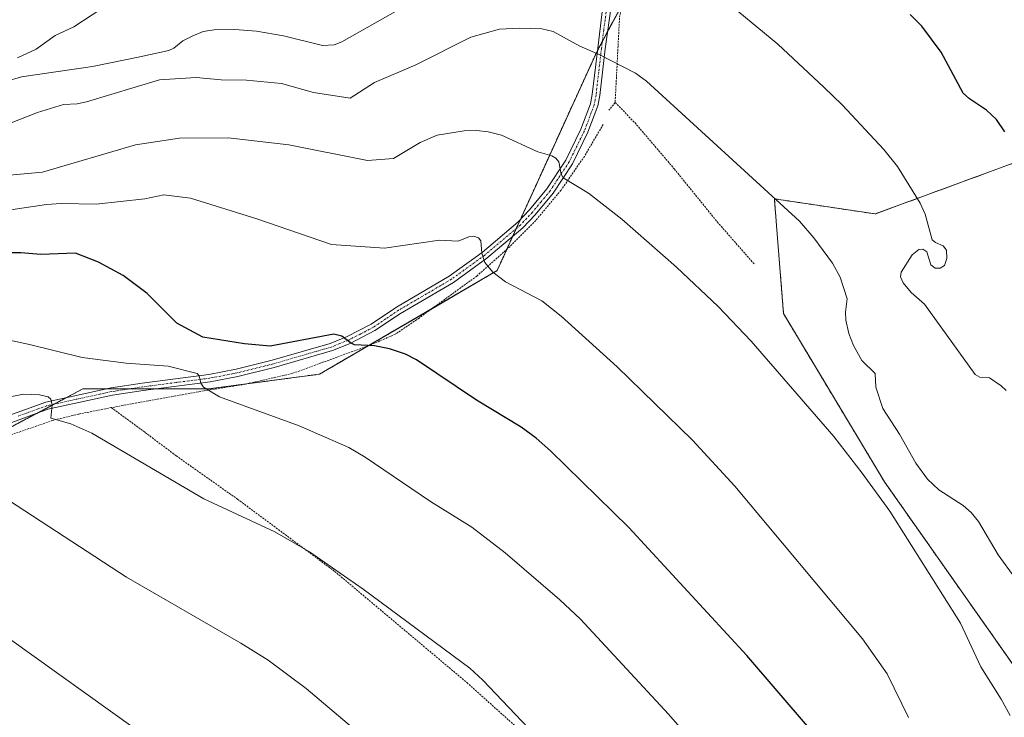
# Model space of a CAD drawing. Units: metres. Extents: x 651336 to 654789, y 4750920 to 4753309.
# Drawn here: x 653775 to 654037, y 4751171 to 4751356 of the extents above; entities that cross this region are included whole.
import ezdxf

# ---------------------------------------------------------------- set-up
doc = ezdxf.new("R2010")
doc.units = ezdxf.units.M
doc.header["$MEASUREMENT"] = 0
doc.linetypes.add('TRAZO_Y_PUNTO', pattern=[1, 0.5, -0.25, 0, -0.25])
doc.linetypes.add('TRAZOS', pattern=[0.75, 0.5, -0.25])
for name, color, linetype, lineweight in [('Alambrada', 19, 'TRAZOS', 0), ('Arbolado forestal', 92, 'TRAZOS', 0), ('Arbolado forestal CxS', 92, 'Continuous', 0), ('Camino', 19, 'Continuous', 0), ('Camino Cxs', 19, 'Continuous', 0), ('Camino eje', 39, 'TRAZO_Y_PUNTO', 13), ('Corriente natural lineal', 142, 'Continuous', 13), ('Curva de nivel maestra', 36, 'Continuous', 30), ('Curva de nivel normal', 36, 'Continuous', 0), ('Prado', 92, 'Continuous', 0), ('Prado CxS', 92, 'Continuous', 0)]:
    doc.layers.add(name, color=color, linetype=linetype, lineweight=lineweight)

# ---------------------------------------------------------------- blocks, each defined once
blk = doc.blocks.new('*U150')
at = {"layer": 'Prado CxS', "color": 92, "linetype": 'Continuous', "lineweight": 0}
blk.add_polyline3d([(653486.35, 4751255.97, 932.81), (653515.71, 4751257.42, 927.67), (653519.71, 4751257.61, 927.07), (653519.88, 4751247.44, 927.76), (653543.1, 4751228.12, 929.11), (653562, 4751200.95, 930.34), (653587.55, 4751206.85, 927.48), (653605.23, 4751220.6, 924.31), (653630.99, 4751221.95, 923.93), (653652.39, 4751224.53, 922.67), (653677.94, 4751230.42, 920.33), (653734.92, 4751232.39, 916.63), (653758.5, 4751240.25, 913.95), (653775.74, 4751249.37, 910.92), (653791.91, 4751257.93, 908.45), (653825.31, 4751257.93, 904.62), (653854.79, 4751261.86, 901.95), (653901.95, 4751289.37, 894.72), (653928.51, 4751347.7, 884.73), (653951.34, 4751390.05, 876.36), (653987.62, 4751426.89, 867.14), (654026.53, 4751496.84, 853.69), (654054.24, 4751551.35, 838.66)], dxfattribs=at)
blk.add_polyline3d([(654064.02, 4751309.26, 871.33), (654063.23, 4751318.78, 869.94), (654054.87, 4751323.73, 871.33), (654015.96, 4751309.41, 879.17), (654002.4, 4751304.42, 882.26), (653975.61, 4751308.43, 884.87), (653975.91, 4751304.63, 885.31), (653975.99, 4751303.71, 885.42), (653976.17, 4751301.39, 885.7), (653978.03, 4751277.95, 888.15), (654004.86, 4751233.25, 889.41), (654055.21, 4751161.65, 886.4), (654083.86, 4751226.3, 874.71), (654074.7, 4751279.55, 871.71), (654056.28, 4751277.98, 876.29), (654054.7, 4751296.39, 874.67), (654064.02, 4751309.26, 871.33)], close=True, dxfattribs=at)
blk = doc.blocks.new('*U166')
at = {"layer": 'Curva de nivel normal', "color": 36, "linetype": 'Continuous', "lineweight": 0}
blk.add_polyline3d([(653772.39, 4751228.19, 915), (653803.45, 4751207.94, 915), (653833.83, 4751190.4, 915), (653841.09, 4751185.92, 915), (653851.21, 4751178.4, 915), (653863.26, 4751168.14, 915)], dxfattribs=at)
blk = doc.blocks.new('*U181')
at = {"layer": 'Curva de nivel normal', "color": 36, "linetype": 'Continuous', "lineweight": 0}
blk.add_polyline3d([(654038.21, 4751171.16, 890), (654035.89, 4751175.51, 890), (654030.46, 4751184.08, 890), (654025.05, 4751195.74, 890), (654006.24, 4751225.44, 890), (653998.96, 4751235.54, 890), (653991.37, 4751245.3, 890), (653969.48, 4751270.64, 890), (653960.67, 4751279.82, 890), (653949.64, 4751290.26, 890), (653935.11, 4751303.04, 890), (653926.21, 4751309.96, 890), (653919.49, 4751313.99, 890), (653918.94, 4751314.97, 890), (653918.33, 4751318.22, 890), (653917.53, 4751319.22, 890), (653916.47, 4751319.85, 890), (653912.76, 4751320.93, 890), (653903.09, 4751325.38, 890), (653899.61, 4751326.23, 890), (653896.44, 4751326.59, 890), (653893.23, 4751326.54, 890), (653886.02, 4751325.37, 890), (653881.48, 4751323.41, 890), (653874.44, 4751319.18, 890), (653867.49, 4751318.58, 890), (653846.63, 4751322.75, 890), (653830.51, 4751324.63, 890), (653817.57, 4751324.52, 890), (653805.84, 4751322.82, 890), (653781.2, 4751315.54, 890), (653767.47, 4751314.27, 890)], dxfattribs=at)
blk = doc.blocks.new('*U189')
at = {"layer": 'Curva de nivel normal', "color": 36, "linetype": 'Continuous', "lineweight": 0}
blk.add_polyline3d([(653805.83, 4751167.65, 920), (653772.42, 4751191.52, 920)], dxfattribs=at)

msp = doc.modelspace()

# ---------------------------------------------------------------- linework, layer by layer
at = {"layer": 'Alambrada', "color": 19, "linetype": 'TRAZOS', "lineweight": 0}
for points in [[(654042.1, 4751478.91, 858.05), (654032.89, 4751480.32, 858.19), (654023.69, 4751471.76, 862.83), (654013.62, 4751459.91, 860.95), (654000.43, 4751439.92, 874.73), (653990.44, 4751423.56, 868.71), (653985.09, 4751418.01, 870.69), (653977.88, 4751411.97, 872.16), (653966.96, 4751403.54, 874.63), (653956.69, 4751394.34, 877.19), (653949.52, 4751386.59, 880.8), (653942.51, 4751377.91, 880.56), (653937.96, 4751370.51, 882.32), (653935.89, 4751364.56, 884.39), (653934.46, 4751356.44, 884.74), (653933.3, 4751334.01, 892.26)], [(653933.3, 4751334.01, 892.26), (653931.62, 4751331.97, 890.91)], [(653933.3, 4751334.01, 892.26), (653938.53, 4751328.67, 886.79), (653949.01, 4751316.38, 887.09), (653960.46, 4751302.27, 887.46), (653968.39, 4751293.24, 887.75), (653970.3, 4751291.08, 887.67)], [(653930.13, 4751328.21, 887.54), (653925.14, 4751319.72, 888.97), (653918.92, 4751310.73, 890.74), (653912.21, 4751302.68, 892.34), (653905.31, 4751295.72, 893.75), (653896.57, 4751287.93, 895.62), (653881.21, 4751276.77, 898.42), (653874.89, 4751272.47, 899.37), (653868.57, 4751269.72, 900.04), (653847.53, 4751262.04, 902.46), (653834.98, 4751259.18, 903.91), (653823.96, 4751257.43, 905.96), (653799.44, 4751252.97, 908.26)], [(653799.44, 4751252.97, 908.26), (653790.75, 4751251.25, 909.49), (653783.92, 4751249.59, 910.25), (653761.64, 4751241.89, 913.55), (653741.88, 4751232.83, 916.79), (653712.46, 4751223.92, 920.08), (653706.21, 4751207.93, 923.62), (653721.87, 4751193.1, 924.57), (653709.41, 4751166.43, 928.8), (653718.98, 4751161.76, 928.64), (653735.46, 4751154.11, 928.04), (653752.41, 4751146, 927.49), (653768.87, 4751138.51, 926.76), (653803.23, 4751122.59, 925.31), (653819.23, 4751115.25, 924.92), (653838.85, 4751106.24, 924.49), (653855.32, 4751098.27, 923.45), (653869.44, 4751092.3, 922.81), (653884.03, 4751085.08, 922.47), (653900.19, 4751077.73, 921.97), (653918.25, 4751069.32, 920.86), (653934.71, 4751061.51, 919.88), (653954.03, 4751051.88, 918.5)], [(653799.44, 4751252.97, 908.26), (653808.48, 4751246.35, 908.84), (653816.69, 4751240.17, 909.02), (653833.01, 4751228.63, 909.47), (653858.78, 4751209.48, 910.25), (653893.92, 4751179.93, 910.7), (653921.05, 4751155.59, 910.34), (653950.32, 4751128.93, 909.71), (653955.64, 4751123.35, 909.69), (653967.82, 4751109.24, 909.31), (653970.41, 4751105.31, 909.2), (653971.03, 4751103.22, 909.47), (653970.94, 4751100.27, 910), (653969.78, 4751095.42, 910.64), (653967.2, 4751087.27, 915.82), (653963.26, 4751075.69, 915.48), (653962.1, 4751070.69, 915.27), (653959.29, 4751062.71, 915.84), (653954.03, 4751051.88, 918.5)]]:
    msp.add_polyline3d(points, dxfattribs=at)
at = {"layer": 'Arbolado forestal', "color": 92, "linetype": 'TRAZOS', "lineweight": 0}
for points in [[(653761.34, 4751241.75, 913.27), (653775.74, 4751249.38, 910.92), (653779.66, 4751251.45, 910.49), (653784.31, 4751253.91, 909.72), (653787.58, 4751255.64, 909.16), (653791.91, 4751257.93, 908.45), (653798.14, 4751257.93, 907.86), (653804.15, 4751257.93, 907.1), (653811.27, 4751257.93, 906.34), (653825.31, 4751257.93, 904.62), (653835.43, 4751259.28, 903.56), (653854.78, 4751261.86, 901.95), (653867.73, 4751269.41, 900), (653884.75, 4751279.34, 897.6), (653901.94, 4751289.37, 894.72), (653904.51, 4751295.01, 893.78), (653906.07, 4751298.43, 893.14), (653907.04, 4751300.56, 892.9), (653908.12, 4751302.93, 892.6), (653928.51, 4751347.7, 884.73), (653928.61, 4751347.88, 884.69), (653929.9, 4751350.28, 884.24), (653931.31, 4751352.89, 883.76), (653935.06, 4751359.84, 882.38)], [(654064.02, 4751309.26, 871.33), (654063.23, 4751318.79, 869.94), (654054.87, 4751323.73, 871.33), (654015.96, 4751309.41, 879.17), (654002.4, 4751304.42, 882.26), (653975.61, 4751308.43, 884.87), (653975.91, 4751304.63, 885.31), (653975.99, 4751303.71, 885.42), (653976.17, 4751301.39, 885.7), (653978.03, 4751277.95, 888.15), (654004.86, 4751233.25, 889.41), (654055.21, 4751161.65, 886.4), (654083.86, 4751226.3, 874.71), (654074.7, 4751279.55, 871.71), (654056.28, 4751277.98, 876.29), (654054.69, 4751296.39, 874.67), (654064.02, 4751309.26, 871.33)]]:
    msp.add_polyline3d(points, dxfattribs=at)
at = {"layer": 'Arbolado forestal CxS', "color": 92, "linetype": 'Continuous', "lineweight": 0}
msp.add_polyline3d([(654054.24, 4751551.35, 838.66), (654026.53, 4751496.84, 853.69), (653987.62, 4751426.89, 867.14), (653951.34, 4751390.05, 876.36), (653928.51, 4751347.7, 884.73), (653901.94, 4751289.37, 894.72), (653854.79, 4751261.86, 901.95), (653825.31, 4751257.93, 904.62), (653791.91, 4751257.93, 908.45), (653775.74, 4751249.37, 910.92), (653758.5, 4751240.25, 913.95)], dxfattribs=at)
msp.add_polyline3d([(654064.02, 4751309.26, 871.33), (654054.69, 4751296.39, 874.67), (654056.28, 4751277.98, 876.29), (654074.7, 4751279.55, 871.71), (654083.86, 4751226.3, 874.71), (654055.21, 4751161.65, 886.4), (654004.86, 4751233.25, 889.41), (653978.03, 4751277.95, 888.15), (653976.17, 4751301.39, 885.7), (653975.99, 4751303.71, 885.42), (653975.91, 4751304.63, 885.31), (653975.61, 4751308.43, 884.87), (654002.4, 4751304.42, 882.26), (654015.96, 4751309.41, 879.17), (654054.87, 4751323.73, 871.33), (654063.23, 4751318.78, 869.94), (654064.02, 4751309.26, 871.33)], close=True, dxfattribs=at)
at = {"layer": 'Camino', "color": 19, "linetype": 'Continuous', "lineweight": 0}
for points in [[(653932.32, 4751360.11, 882.55), (653930.66, 4751348.24, 884.48), (653929.22, 4751335.87, 886.63), (653928.69, 4751333.13, 887.1), (653926.07, 4751326.1, 887.89), (653921.93, 4751317.72, 889.29), (653916.8, 4751309.92, 890.77), (653912.08, 4751304.19, 891.96), (653908.81, 4751300.74, 892.73), (653899.2, 4751292.63, 894.75), (653890.35, 4751286.23, 896.38), (653876.32, 4751277.99, 898.48), (653869.49, 4751273.42, 899.32), (653862.93, 4751270.01, 899.9), (653858.23, 4751268.12, 900.56), (653842.68, 4751263.6, 902.4), (653833.1, 4751261.22, 903.6), (653825.71, 4751259.8, 904.35), (653807.92, 4751257.5, 906.72), (653799.77, 4751256.25, 907.66), (653782.6, 4751252.52, 910.09), (653767.47, 4751247.02, 912.29)], [(653766.77, 4751248.9, 912.17), (653782.04, 4751254.44, 909.84), (653799.41, 4751258.21, 907.68), (653807.64, 4751259.48, 906.44), (653825.39, 4751261.78, 904.26), (653832.66, 4751263.18, 903.55), (653842.16, 4751265.54, 901.96), (653857.57, 4751270.02, 900), (653862.09, 4751271.83, 899.56), (653868.47, 4751275.13, 899.08), (653875.26, 4751279.69, 898.32), (653889.25, 4751287.91, 896.36), (653897.96, 4751294.21, 894.81), (653907.43, 4751302.2, 892.75), (653910.57, 4751305.51, 891.99), (653915.18, 4751311.1, 890.85), (653920.19, 4751318.72, 889.48), (653924.23, 4751326.9, 888.13), (653926.75, 4751333.67, 887.16), (653927.24, 4751336.17, 886.74), (653928.68, 4751348.48, 884.58), (653929.85, 4751358.15, 883.09)]]:
    msp.add_polyline3d(points, dxfattribs=at)
at = {"layer": 'Camino Cxs', "color": 19, "linetype": 'Continuous', "lineweight": 0}
for points in [[(653932.32, 4751360.11, 882.55), (653930.66, 4751348.24, 884.48), (653929.22, 4751335.87, 886.63), (653928.69, 4751333.13, 887.1), (653926.07, 4751326.1, 887.89), (653921.93, 4751317.72, 889.29), (653916.8, 4751309.92, 890.77), (653912.08, 4751304.19, 891.96), (653908.81, 4751300.74, 892.73), (653899.2, 4751292.63, 894.75), (653890.35, 4751286.23, 896.38), (653876.32, 4751277.99, 898.48), (653869.49, 4751273.42, 899.32), (653862.93, 4751270.01, 899.9), (653858.23, 4751268.12, 900.56), (653842.68, 4751263.6, 902.4), (653833.1, 4751261.22, 903.6), (653825.71, 4751259.8, 904.35), (653807.92, 4751257.5, 906.72), (653799.77, 4751256.25, 907.66), (653782.6, 4751252.52, 910.09), (653767.47, 4751247.02, 912.29)], [(653766.77, 4751248.9, 912.17), (653782.04, 4751254.44, 909.84), (653799.41, 4751258.21, 907.68), (653807.64, 4751259.48, 906.44), (653825.39, 4751261.78, 904.26), (653832.66, 4751263.18, 903.55), (653842.16, 4751265.54, 901.96), (653857.57, 4751270.02, 900), (653862.09, 4751271.83, 899.56), (653868.47, 4751275.13, 899.08), (653875.26, 4751279.69, 898.32), (653889.25, 4751287.91, 896.36), (653897.96, 4751294.21, 894.81), (653907.43, 4751302.2, 892.75), (653910.57, 4751305.51, 891.99), (653915.18, 4751311.1, 890.85), (653920.19, 4751318.72, 889.48), (653924.23, 4751326.9, 888.13), (653926.75, 4751333.67, 887.16), (653927.24, 4751336.17, 886.74), (653928.68, 4751348.48, 884.58), (653929.85, 4751358.15, 883.09)]]:
    msp.add_polyline3d(points, dxfattribs=at)
at = {"layer": 'Camino eje', "color": 39, "linetype": 'TRAZO_Y_PUNTO', "lineweight": 13}
msp.add_polyline3d([(653931.09, 4751359.13, 882.83), (653930.26, 4751353.2, 883.79), (653929.67, 4751348.36, 884.53), (653928.95, 4751342.21, 885.61), (653928.23, 4751336.02, 886.68), (653927.99, 4751334.77, 886.91), (653927.72, 4751333.4, 887.14), (653925.15, 4751326.5, 888.01), (653921.06, 4751318.22, 889.35), (653915.99, 4751310.51, 890.79), (653913.63, 4751307.65, 891.42), (653911.33, 4751304.85, 891.96), (653908.12, 4751301.47, 892.73), (653898.58, 4751293.42, 894.78), (653889.8, 4751287.07, 896.36), (653875.79, 4751278.84, 898.43), (653872.4, 4751276.56, 898.9), (653868.98, 4751274.28, 899.21), (653865.7, 4751272.57, 899.61), (653862.51, 4751270.92, 899.73), (653860.16, 4751269.98, 899.92), (653857.9, 4751269.07, 900.32), (653842.42, 4751264.57, 902.19), (653832.88, 4751262.2, 903.57), (653825.55, 4751260.79, 904.3), (653816.66, 4751259.64, 905.45), (653807.78, 4751258.49, 906.66), (653803.71, 4751257.87, 907.15), (653799.59, 4751257.23, 907.67), (653782.32, 4751253.48, 910.07), (653774.69, 4751250.71, 911.02)], dxfattribs=at)
at = {"layer": 'Corriente natural lineal', "color": 142, "linetype": 'Continuous', "lineweight": 13}
msp.add_polyline3d([(653774.53, 4751345.87, 878.46), (653779.46, 4751348.17, 877.32), (653784.53, 4751351.85, 876.6), (653789.49, 4751354.1, 875.56), (653799.22, 4751360.48, 873.92), (653812.25, 4751367.2, 871.26), (653814.81, 4751369.17, 870.77), (653819.19, 4751374.89, 869.18), (653827.34, 4751383.8, 866.24), (653831.2, 4751390.92, 864.3), (653840.21, 4751400.42, 861.26), (653844.09, 4751405.32, 859.92), (653846.37, 4751407.05, 859.13), (653855.54, 4751412.02, 857.33), (653863.76, 4751419.35, 854.67), (653867.63, 4751426.09, 853.74), (653871.13, 4751428.91, 853.5), (653874.94, 4751432.88, 854.36), (653877.4, 4751434.58, 854.41)], dxfattribs=at)
at = {"layer": 'Curva de nivel maestra', "color": 36, "linetype": 'Continuous', "lineweight": 30}
for points in [[(654036.87, 4751326.24, 875), (654034.62, 4751329.52, 875), (654031.96, 4751332.02, 875), (654027.4, 4751335, 875), (654025.8, 4751336.54, 875), (654019.93, 4751347.38, 875), (654014.8, 4751354.28, 875), (654011.68, 4751357.41, 875)], [(653984.91, 4751167.73, 900), (653968.32, 4751187.11, 900), (653936.95, 4751221.17, 900), (653916.13, 4751241.47, 900), (653912.29, 4751244.85, 900), (653908.32, 4751247.79, 900), (653896.44, 4751254.93, 900), (653880.54, 4751265.71, 900), (653877.63, 4751267.16, 900), (653873.36, 4751268.58, 900), (653869.4, 4751269.37, 900), (653864.1, 4751269.68, 900), (653862.96, 4751270.16, 900), (653860.71, 4751271.96, 900), (653858.53, 4751272.48, 900), (653841.62, 4751269.31, 900), (653834.83, 4751269.89, 900), (653823.75, 4751271.67, 900), (653816.86, 4751275.39, 900), (653808.99, 4751283.26, 900), (653802.61, 4751288.1, 900), (653796.06, 4751291.63, 900), (653789.97, 4751293.97, 900), (653780.72, 4751293.66, 900), (653775.45, 4751294.12, 900), (653771.76, 4751294.06, 900)]]:
    msp.add_polyline3d(points, dxfattribs=at)
at = {"layer": 'Curva de nivel normal', "color": 36, "linetype": 'Continuous', "lineweight": 0}
for points in [[(653880.27, 4751361.33, 880), (653860.65, 4751350.15, 880), (653858.64, 4751349.35, 880), (653855.6, 4751349.17, 880), (653845.23, 4751351.7, 880), (653838.06, 4751352.94, 880), (653832.28, 4751353.39, 880), (653826.77, 4751353.29, 880), (653823.88, 4751352.86, 880), (653820.91, 4751351.67, 880), (653818.47, 4751350.4, 880), (653816.04, 4751348.49, 880), (653814.76, 4751347.87, 880), (653807.02, 4751346.12, 880), (653794.45, 4751343.56, 880), (653775.56, 4751340.83, 880), (653767.2, 4751338.35, 880)], [(654037.19, 4751257.49, 880), (654035.88, 4751258.77, 880), (654032.78, 4751260.86, 880), (654030.22, 4751261.03, 880), (654028.91, 4751261.75, 880), (654015.46, 4751280.44, 880), (654011.97, 4751283.53, 880), (654009.79, 4751286.12, 880), (654009.14, 4751287.69, 880), (654009.25, 4751288.98, 880), (654012.18, 4751293.54, 880), (654014, 4751294.94, 880), (654015.03, 4751295.08, 880), (654016.14, 4751294.37, 880), (654017.15, 4751290.88, 880), (654018.31, 4751290.05, 880), (654019.64, 4751290.02, 880), (654020.81, 4751290.72, 880), (654021.42, 4751292.59, 880), (654021.34, 4751294.8, 880), (654020.43, 4751295.92, 880), (654018.39, 4751296.8, 880), (654017.52, 4751297.55, 880), (654015.63, 4751304.33, 880), (654014.31, 4751307.29, 880), (654008.34, 4751317, 880), (654004.72, 4751321.56, 880), (653993.58, 4751333.39, 880), (653988.75, 4751338.1, 880), (653976.52, 4751349.56, 880), (653964.43, 4751359.56, 880)], [(654039.59, 4751207.71, 885), (654035.02, 4751213.83, 885), (654029.8, 4751222.74, 885), (654027.86, 4751225.14, 885), (654025.76, 4751226.93, 885), (654019.27, 4751231.11, 885), (654016.27, 4751233.94, 885), (654013.2, 4751238.25, 885), (654008.85, 4751245.94, 885), (654004.41, 4751252.73, 885), (654002.54, 4751258.41, 885), (654002.34, 4751262.04, 885), (653998.82, 4751265.49, 885), (653996.63, 4751269.5, 885), (653995.43, 4751272.7, 885), (653994.57, 4751276.22, 885), (653994.49, 4751278.3, 885), (653994.97, 4751281.86, 885), (653993.06, 4751287.6, 885), (653991.04, 4751291.37, 885), (653986.07, 4751298.09, 885), (653982.25, 4751302.46, 885), (653955.15, 4751327.27, 885), (653941.62, 4751339.65, 885), (653938.71, 4751341.86, 885), (653929.1, 4751346.78, 885), (653923.96, 4751349, 885), (653916.84, 4751352.92, 885), (653913.83, 4751353.55, 885), (653907.8, 4751353.78, 885), (653902.6, 4751353.49, 885), (653894.95, 4751351.41, 885), (653880.31, 4751344.03, 885), (653869.38, 4751339.33, 885), (653862.91, 4751335.14, 885), (653853.16, 4751336.71, 885), (653844.64, 4751339.1, 885), (653835.39, 4751339.95, 885), (653828.6, 4751340.06, 885), (653822.02, 4751340.68, 885), (653812.22, 4751340.01, 885), (653792.85, 4751334.18, 885), (653790.39, 4751333.71, 885), (653786.79, 4751333.52, 885), (653779.85, 4751331.35, 885), (653772.44, 4751328.41, 885)], [(654011.21, 4751170.65, 895), (654005.56, 4751182.28, 895), (653999, 4751191.53, 895), (653965.12, 4751232.15, 895), (653953.84, 4751244.33, 895), (653933.81, 4751263.8, 895), (653918.98, 4751277.26, 895), (653913.79, 4751281.31, 895), (653904.21, 4751286.39, 895), (653900.79, 4751288.95, 895), (653898.68, 4751291.55, 895), (653897.92, 4751293.97, 895), (653897.63, 4751297.31, 895), (653896.96, 4751298.11, 895), (653895.73, 4751298.49, 895), (653894.39, 4751298.33, 895), (653891.6, 4751297.23, 895), (653886.62, 4751297.46, 895), (653872.05, 4751295.31, 895), (653857.93, 4751296.34, 895), (653838.14, 4751303.13, 895), (653820.5, 4751308.64, 895), (653813.44, 4751309.46, 895), (653808.33, 4751308.42, 895), (653795.47, 4751307.03, 895), (653786.16, 4751307.21, 895), (653782.25, 4751306.97, 895), (653753.11, 4751302.58, 895)], [(653973.55, 4751141.66, 905), (653947.44, 4751171.57, 905), (653924.06, 4751196.82, 905), (653918.64, 4751201.88, 905), (653904.05, 4751214.41, 905), (653895.26, 4751221.18, 905), (653884.24, 4751228.07, 905), (653866.93, 4751239.83, 905), (653862.58, 4751242.35, 905), (653849.34, 4751248.11, 905), (653828.2, 4751255.87, 905), (653823.98, 4751258.42, 905), (653823.27, 4751259.43, 905), (653822.8, 4751261.42, 905), (653822.22, 4751262.02, 905), (653814.55, 4751264.02, 905), (653803.43, 4751264.74, 905), (653791.68, 4751266.25, 905), (653777.75, 4751269.76, 905), (653766.55, 4751272.1, 905)], [(653911.99, 4751166.09, 910), (653898.16, 4751180.59, 910), (653894.73, 4751183.75, 910), (653866.32, 4751204.72, 910), (653852.1, 4751214.67, 910), (653842.86, 4751219.99, 910), (653824.02, 4751228.71, 910), (653794.3, 4751246.19, 910), (653788.74, 4751248.69, 910), (653783.35, 4751250.19, 910), (653783.75, 4751253.73, 910), (653783.36, 4751255.18, 910), (653782.71, 4751255.85, 910), (653780.4, 4751256.37, 910), (653776.08, 4751256.51, 910), (653770.29, 4751255.38, 910)]]:
    msp.add_polyline3d(points, dxfattribs=at)
at = {"layer": 'Prado', "color": 92, "linetype": 'Continuous', "lineweight": 0}
for points in [[(653761.34, 4751241.75, 913.27), (653775.74, 4751249.38, 910.92), (653779.66, 4751251.45, 910.49), (653784.31, 4751253.91, 909.72), (653787.58, 4751255.64, 909.16), (653791.91, 4751257.93, 908.45), (653798.14, 4751257.93, 907.86), (653804.15, 4751257.93, 907.1), (653811.27, 4751257.93, 906.34), (653825.31, 4751257.93, 904.62), (653835.43, 4751259.28, 903.56), (653854.78, 4751261.86, 901.95), (653867.73, 4751269.41, 900), (653884.75, 4751279.34, 897.6), (653901.94, 4751289.37, 894.72), (653904.51, 4751295.01, 893.78), (653906.07, 4751298.43, 893.14), (653907.04, 4751300.56, 892.9), (653908.12, 4751302.93, 892.6), (653928.51, 4751347.7, 884.73), (653928.61, 4751347.88, 884.69), (653929.9, 4751350.28, 884.24), (653931.31, 4751352.89, 883.76), (653935.06, 4751359.84, 882.38)], [(654064.02, 4751309.26, 871.33), (654063.23, 4751318.79, 869.94), (654054.87, 4751323.73, 871.33), (654015.96, 4751309.41, 879.17), (654002.4, 4751304.42, 882.26), (653975.61, 4751308.43, 884.87), (653975.91, 4751304.63, 885.31), (653975.99, 4751303.71, 885.42), (653976.17, 4751301.39, 885.7), (653978.03, 4751277.95, 888.15), (654004.86, 4751233.25, 889.41), (654055.21, 4751161.65, 886.4), (654083.86, 4751226.3, 874.71), (654074.7, 4751279.55, 871.71), (654056.28, 4751277.98, 876.29), (654054.69, 4751296.39, 874.67), (654064.02, 4751309.26, 871.33)]]:
    msp.add_polyline3d(points, dxfattribs=at)

# ---------------------------------------------------------------- block references
at = {"layer": 'Curva de nivel normal', "color": 36, "linetype": 'Continuous', "lineweight": 0}
for name in ['*U189', '*U166', '*U181']:
    msp.add_blockref(name, (0, 0), dxfattribs=at)
at = {"layer": 'Prado CxS', "color": 92, "linetype": 'Continuous', "lineweight": 0}
msp.add_blockref('*U150', (0, 0), dxfattribs=at)

doc.saveas('drawing.dxf')
